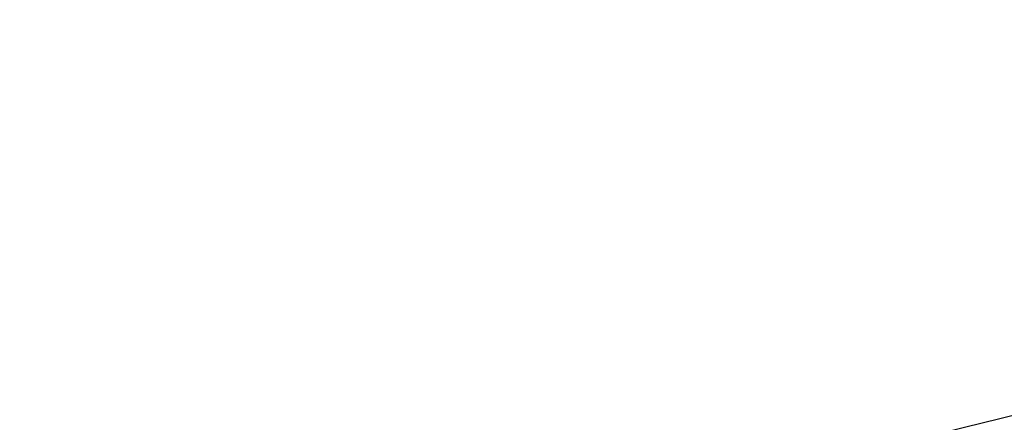
# Model space of a CAD drawing. Units: millimetres. Extents: x 124816 to 157593, y -15794 to 18301.
# Drawn here: x 136390 to 138814, y -9849 to -8856 of the extents above; entities that cross this region are included whole.
import ezdxf

# ---------------------------------------------------------------- set-up
doc = ezdxf.new("R2010")
doc.units = ezdxf.units.MM
doc.header["$LTSCALE"] = 500
doc.header["$MEASUREMENT"] = 0
doc.layers.add('Make2D$visible$lines$Wave Post', color=7, linetype='Continuous', true_color=0x000000)
doc.layers.add('USE ZONES$EN$DIMS', color=70, linetype='Continuous', true_color=0x7fff00)
doc.styles.add('Arial', font='txt')
doc.dimstyles.new('EN RC DIMS', dxfattribs={"dimtxt": 400, "dimasz": 250, "dimexe": 150, "dimexo": 150, "dimgap": 250, "dimtad": 0, "dimtih": 1, "dimtoh": 1, "dimzin": 1, "dimdsep": 46, "dimtxsty": 'Arial', "dimcen": 150, "dimazin": 0, "dimtfac": 1, "dimtdec": 4, "dimtix": 1, "dimtmove": 1, "dimatfit": 3, "dimfxl": 0, "dimtolj": 1, "dimtzin": 1, "dimarcsym": 0})

# ---------------------------------------------------------------- blocks, each defined once
blk = doc.blocks.new('*D2')
at = {"layer": 'Defpoints', "color": 0}
for p in [(144542.7, 16418.4), (125952.1, -15794.3), (146144.9, -15794.3)]:
    blk.add_point(p, dxfattribs=at)
at = {"layer": 'USE ZONES$EN$DIMS', "color": 0, "lineweight": -2}
for p, q in [((144392.7, 16418.4), (125802.1, 16418.4)), ((125952.1, 16168.4), (125952.1, 766.3)), ((125952.1, -15544.3), (125952.1, -142.1)), ((145994.9, -15794.3), (125802.1, -15794.3))]:
    blk.add_line(p, q, dxfattribs=at)
at = {"layer": 'USE ZONES$EN$DIMS', "color": 0}
for points in [[(125993.7, 16168.4), (125910.4, 16168.4), (125952.1, 16418.4)], [(125910.4, -15544.3), (125993.7, -15544.3), (125952.1, -15794.3)]]:
    blk.add_solid(points, dxfattribs=at)
at = {"layer": 'USE ZONES$EN$DIMS', "color": 0, "insert": (125952.1, 312.1), "char_height": 400, "attachment_point": 5, "style": 'Arial'}
blk.add_mtext('\\A1;32212.71', dxfattribs=at)

msp = doc.modelspace()

# ---------------------------------------------------------------- linework, layer by layer
at = {"layer": 'Make2D$visible$lines$Wave Post', "color": 18, "true_color": 0x000000}
msp.add_lwpolyline([(136287.187, -10706.591, -0.05097518), (138975.758, -9798.528), (139141.617, -9763.963), (139308.123, -9734.197), (139474.94, -9709.351), (139642.417, -9689.437), (139809.113, -9674.657), (139976.181, -9664.944), (140026.64, -9663.024), (140167.04, -9660.184), (140307.465, -9661.069), (140471.03, -9666.882)], format="xyb", dxfattribs=at)

# ---------------------------------------------------------------- dimensions: what is measured, and where the dimension line sits
at = {"layer": 'USE ZONES$EN$DIMS'}
dim = msp.add_linear_dim(base=(125952.061, -15794.283), p1=(144542.687, 16418.425), p2=(146144.881, -15794.283), angle=90, dimstyle='EN RC DIMS', dxfattribs=at)
dim.commit()
dim.dimension.update_dxf_attribs({"geometry": '*D2', "text_midpoint": (125952.061, 312.071)})

doc.saveas('drawing.dxf')
